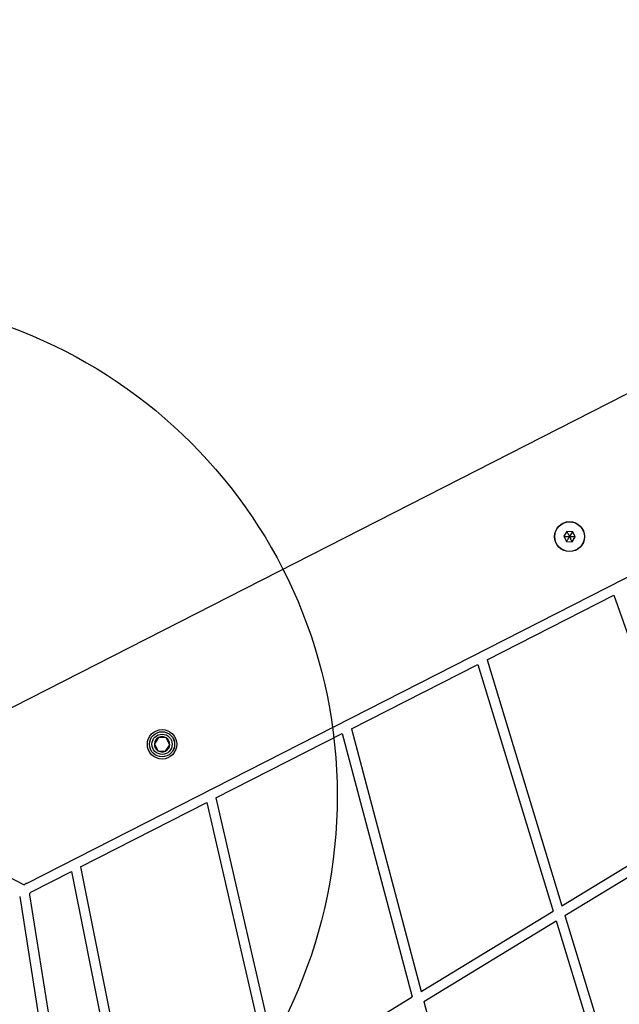
# Model space of a CAD drawing. Units: millimetres. Extents: x 5217 to 15359, y 6595 to 15375.
# Drawn here: x 8476 to 8716, y 9112 to 9507 of the extents above; entities that cross this region are included whole.
import ezdxf

# ---------------------------------------------------------------- set-up
doc = ezdxf.new("R2010")
doc.units = ezdxf.units.MM
doc.header["$LTSCALE"] = 100
doc.layers.add('OTWORY_MONTAŻOWE', color=1, linetype='Continuous', plot=False)

msp = doc.modelspace()

# ---------------------------------------------------------------- linework, layer by layer
at = {"color": 7, "linetype": 'Continuous', "lineweight": 25}
for p, q in [((8452.37, 9220.91), (9013.34, 9506.74)), ((8478.29, 9160.61), (9062.04, 9458.04)), ((8695.01, 9301.62), (8693.75, 9299.69)), ((8697.31, 9301.5), (8695.01, 9301.62)), ((8698.36, 9299.44), (8697.31, 9301.5)), ((8693.75, 9299.69), (8694.8, 9297.63)), ((8694.8, 9297.63), (8697.1, 9297.51)), ((8697.1, 9297.51), (8698.36, 9299.44)), ((8662.97, 9250.22), (8713.85, 9276.15)), ((8713.85, 9276.15), (8746.11, 9183.98)), ((8662.97, 9250.22), (8693.01, 9151.65)), ((8608.58, 9222.51), (8659.35, 9248.37)), ((8659.35, 9248.37), (8689.49, 9149.5)), ((8608.58, 9222.51), (8636.52, 9117.25)), ((8531.31, 9219.07), (8529.63, 9216.49)), ((8534.38, 9218.91), (8531.31, 9219.07)), ((8535.77, 9216.17), (8534.38, 9218.91)), ((8554.28, 9194.84), (8604.94, 9220.65)), ((8604.94, 9220.65), (8632.95, 9115.08)), ((8529.63, 9216.49), (8531.03, 9213.75)), ((8534.1, 9213.59), (8535.77, 9216.17)), ((8531.03, 9213.75), (8534.1, 9213.59)), ((8554.28, 9194.84), (8580.1, 9082.9)), ((8500.05, 9167.21), (8550.61, 9192.97)), ((8550.61, 9192.97), (8576.5, 9080.7)), ((8693.01, 9151.65), (8746.11, 9183.98)), ((8694.22, 9147.7), (8747.46, 9180.12)), ((8453.24, 9172.32), (8477.39, 9160.02)), ((8500.05, 9167.21), (8523.75, 9048.58)), ((8480.11, 9157.05), (8496.35, 9165.32)), ((8496.35, 9165.32), (8520.11, 9046.37)), ((8475.62, 9155.37), (8584.75, 8466.4)), ((8479.57, 9156), (8498.98, 9033.5)), ((8636.52, 9117.25), (8689.49, 9149.5)), ((8694.22, 9147.7), (8718.21, 9068.98)), ((8637.59, 9113.22), (8690.69, 9145.55)), ((8690.69, 9145.55), (8714.74, 9066.64)), ((8580.1, 9082.9), (8632.95, 9115.08)), ((8637.59, 9113.22), (8659.81, 9029.49))]:
    msp.add_line(p, q, dxfattribs=at)
for centre, radius in [((8696.06, 9299.56), 6), ((8696.06, 9299.56), 5.95), ((8532.7, 9216.33), 5.9), ((8532.7, 9216.33), 5.05), ((8532.7, 9216.33), 5.04), ((8532.7, 9216.33), 4.06)]:
    msp.add_circle(centre, radius, dxfattribs=at)
for centre, radius, start, end in [((8532.7, 9216.33), 3.08, 117, 177), ((8532.7, 9216.33), 3.08, 57, 117), ((8532.7, 9216.33), 3.08, 357, 57), ((8532.7, 9216.33), 3.08, 177, 237), ((8532.7, 9216.33), 3.07, 297, 357), ((8532.7, 9216.33), 3.07, 237, 297), ((8480.56, 9156.16), 5, 117, 129.4218), ((8480.56, 9156.16), 1, 117, 189)]:
    msp.add_arc(centre, radius, start, end, dxfattribs=at)
for points, knots in [([(8695.01, 9301.62), (8695.01, 9301.62), (8695.01, 9301.61), (8695.03, 9301.57), (8695.07, 9301.5), (8695.18, 9301.28), (8695.52, 9300.62), (8695.82, 9300.02), (8696.06, 9299.56)], [0, 0, 0, 0, 0.009373, 0.022165, 0.050109, 0.125336, 0.342875, 1, 1, 1, 1]), ([(8696.06, 9299.56), (8696.38, 9300.07), (8696.78, 9300.68), (8697.2, 9301.32), (8697.28, 9301.46), (8697.31, 9301.49), (8697.31, 9301.5), (8697.31, 9301.5)], [0, 0, 0, 0, 0.776539, 0.941959, 0.981607, 0.992054, 1, 1, 1, 1]), ([(8693.75, 9299.69), (8693.75, 9299.69), (8693.77, 9299.68), (8693.8, 9299.68), (8693.89, 9299.68), (8694.13, 9299.67), (8694.87, 9299.63), (8695.55, 9299.59), (8696.06, 9299.56)], [0, 0, 0, 0, 0.009373, 0.022165, 0.050109, 0.125336, 0.342875, 1, 1, 1, 1]), ([(8694.8, 9297.63), (8694.8, 9297.63), (8694.81, 9297.64), (8694.83, 9297.67), (8694.87, 9297.74), (8695.01, 9297.95), (8695.41, 9298.57), (8695.78, 9299.14), (8696.06, 9299.56)], [0, 0, 0, 0, 0.009373, 0.022165, 0.050109, 0.125336, 0.342875, 1, 1, 1, 1]), ([(8698.36, 9299.44), (8698.36, 9299.44), (8698.34, 9299.44), (8698.31, 9299.45), (8698.22, 9299.45), (8697.98, 9299.46), (8697.24, 9299.5), (8696.56, 9299.54), (8696.06, 9299.56)], [0, 0, 0, 0, 0.009373, 0.022165, 0.050109, 0.125336, 0.342875, 1, 1, 1, 1]), ([(8697.1, 9297.51), (8697.1, 9297.51), (8697.1, 9297.52), (8697.08, 9297.55), (8697.04, 9297.63), (8696.93, 9297.85), (8696.59, 9298.51), (8696.29, 9299.11), (8696.06, 9299.56)], [0, 0, 0, 0, 0.009373, 0.022165, 0.050109, 0.125336, 0.342875, 1, 1, 1, 1])]:
    msp.add_open_spline(points, degree=3, knots=knots, dxfattribs=at)
at = {"layer": 'OTWORY_MONTAŻOWE', "color": 1}
msp.add_circle((8402.92, 9195.72), 200, dxfattribs=at)

doc.saveas('drawing.dxf')
